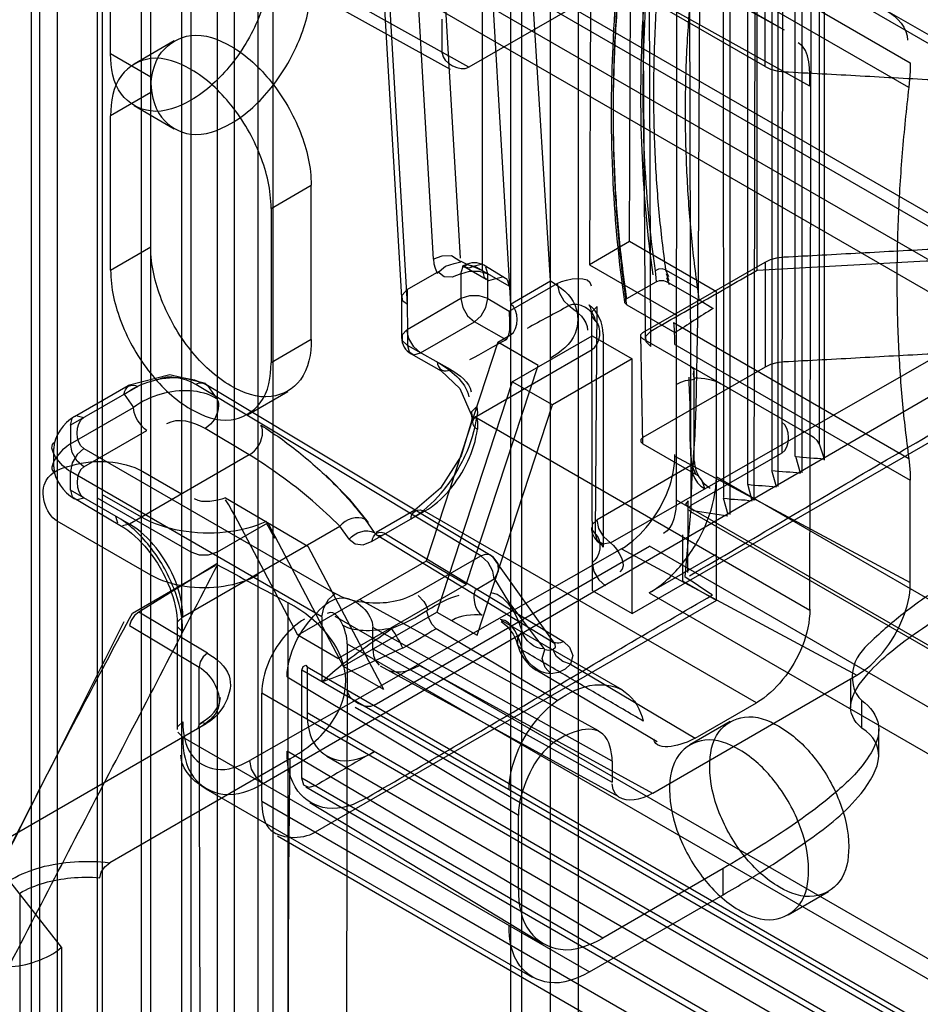
# Model space of a CAD drawing. Units: millimetres. Extents: x 419 to 1478, y 204 to 2444.
# Drawn here: x 448 to 471, y 2184 to 2210 of the extents above; entities that cross this region are included whole.
import ezdxf

# ---------------------------------------------------------------- set-up
doc = ezdxf.new("R2010")
doc.units = ezdxf.units.MM
doc.header["$LTSCALE"] = 172.208879
doc.layers.get('0').update_dxf_attribs({"linetype": 'CONTINUOUS'})

msp = doc.modelspace()

# ---------------------------------------------------------------- linework, layer by layer
at = {"color": 7, "linetype": 'CONTINUOUS'}
for p, q in [((467.78, 2243.523), (467.728, 2198.982)), ((461.612, 2203.534), (459.309, 2240.641)), ((466.195, 2197.806), (466.16, 2236.105)), ((468.069, 2235.003), (468.069, 2198.888)), ((468.722, 2199.219), (468.722, 2234.671)), ((464.948, 2233.084), (464.935, 2197.746)), ((447.889, 619.584), (447.889, 2232.823)), ((425.938, 2230.458), (1119.259, 1830.178)), ((466.994, 2197.727), (467.065, 2230.066)), ((451.041, 624.398), (451.04, 2228.009)), ((453.869, 2228.009), (453.869, 624.398)), ((452.101, 2227.396), (452.101, 625.011)), ((452.808, 625.011), (452.808, 2227.396)), ((448.566, 2226.58), (448.566, 625.827)), ((450.793, 625.929), (450.793, 2226.478)), ((448.097, 2225.927), (448.097, 626.481)), ((449.626, 2225.967), (449.626, 626.44)), ((449.768, 626.521), (449.768, 2225.886)), ((451.854, 2225.865), (451.854, 626.542)), ((453.253, 627.077), (453.253, 2225.33)), ((459.309, 2224.154), (460.551, 2202.922)), ((1115.087, 1838.302), (449.202, 2222.743)), ((464.263, 2201.799), (464.192, 2222.514)), ((461.612, 630.134), (461.612, 2222.273)), ((463.698, 2204.576), (463.768, 2222.293)), ((458.181, 2221.886), (459.223, 2204.138)), ((458.513, 2204.111), (457.475, 2221.857)), ((460.551, 2221.66), (460.551, 630.747)), ((462.708, 2221.681), (462.637, 2203.963)), ((467.074, 2203.827), (467.074, 2221.872)), ((460.844, 2221.252), (460.844, 631.155)), ((462.344, 2221.252), (462.344, 631.155)), ((459.809, 2203.8), (459.809, 2220.946)), ((471.122, 2209.292), (456.303, 2217.861)), ((1095.995, 1844.834), (450.263, 2217.64)), ((467.795, 2210.168), (455.127, 2217.199)), ((468.467, 2194.858), (468.515, 2217.308)), ((450.47, 2217.182), (1095.495, 1844.785)), ((468.842, 2216.676), (468.842, 2198.794)), ((467.468, 2198.541), (467.468, 2216.422)), ((468.266, 2198.462), (468.266, 2216.344)), ((454.271, 2216.072), (454.271, 636.335)), ((466.831, 2198.173), (466.831, 2216.055)), ((467.63, 2198.095), (467.63, 2215.976)), ((449.72, 2215.883), (1094.745, 1843.486)), ((457.825, 2202.907), (457.098, 2215.4)), ((465.272, 2215.587), (465.324, 2197.431)), ((459.455, 2209.184), (448.849, 2215.109)), ((456.952, 2215.195), (457.673, 2203.095)), ((466.357, 2197.36), (466.357, 2215.241)), ((468.467, 2208.682), (457.104, 2215.018)), ((463.006, 2215.006), (1100.849, 1846.755)), ((449.06, 2214.648), (458.96, 2209.132)), ((449.98, 2209.535), (449.98, 2213.618)), ((471.084, 2208.647), (463.588, 2212.975)), ((467.284, 2209.2), (467.284, 2211.976)), ((463.526, 2211.535), (459.455, 2209.184)), ((467.795, 2210.168), (465.148, 2211.695)), ((464.051, 2211.066), (464.117, 2202.003)), ((467.284, 2209.2), (464.051, 2211.066)), ((458.748, 2209.56), (458.748, 2210.455)), ((450.601, 2209.276), (451.662, 2209.888)), ((451.04, 2208.923), (449.98, 2209.535)), ((451.041, 2208.515), (449.98, 2207.903)), ((451.662, 2207.55), (450.601, 2208.162)), ((449.98, 2203.82), (449.98, 2207.903)), ((463.193, 2196.609), (480.206, 2206.35)), ((454.223, 2205.453), (455.283, 2206.066)), ((455.283, 2201.983), (455.283, 2206.066)), ((454.223, 2205.453), (454.223, 2201.371)), ((454.01, 2190.246), (478.971, 2204.739)), ((449.98, 2203.82), (451.041, 2204.432)), ((463.698, 2204.576), (462.637, 2203.963)), ((465.996, 2203.249), (463.698, 2204.576)), ((459.773, 2203.97), (459.597, 2203.922)), ((460.516, 2203.392), (459.597, 2203.922)), ((460.468, 2203.569), (459.847, 2203.947)), ((462.637, 2203.963), (464.935, 2202.636)), ((463.768, 2194.737), (480.032, 2204.126)), ((464.051, 2202.167), (467.284, 2204.033)), ((467.284, 2204.033), (467.284, 2201.257)), ((457.819, 2203.304), (458.606, 2203.758)), ((459.243, 2203.718), (459.243, 2203.065)), ((459.912, 2203.571), (459.347, 2203.898)), ((459.95, 2203.718), (459.903, 2203.895)), ((459.95, 2203.065), (459.95, 2203.718)), ((464.655, 2203.828), (464.727, 2203.648)), ((464.655, 2203.828), (465.504, 2203.339)), ((464.669, 2203.726), (464.738, 2203.543)), ((460.162, 2203.596), (460.34, 2203.643)), ((460.468, 2203.569), (460.516, 2203.392)), ((460.517, 2202.733), (461.789, 2203.462)), ((460.551, 2202.922), (461.612, 2203.534)), ((463.629, 2203.066), (464.405, 2203.514)), ((464.68, 2203.621), (464.746, 2203.436)), ((465.536, 2203.024), (464.688, 2203.514)), ((457.819, 2203.304), (457.825, 2201.831)), ((465.996, 2195.084), (465.996, 2203.249)), ((457.673, 2203.104), (457.673, 2202.039)), ((459.243, 2203.065), (457.819, 2202.243)), ((459.95, 2203.065), (460.515, 2202.733)), ((463.627, 2202.902), (464.9, 2202.167)), ((465.514, 2203.054), (465.913, 2202.806)), ((462.693, 2202.651), (462.708, 2195.349)), ((462.796, 2196.842), (462.84, 2202.855)), ((458.173, 2201.63), (459.597, 2202.453)), ((460.439, 2201.974), (459.597, 2202.453)), ((464.861, 2202.435), (471.084, 2198.843)), ((460.22, 2201.914), (460.551, 2202.106)), ((463.001, 2202.126), (463.001, 2196.492)), ((463.999, 2202.114), (464.051, 2202.167)), ((464.051, 2199.227), (463.999, 2202.114)), ((455.283, 2201.983), (454.223, 2201.371)), ((458.964, 2201.189), (457.825, 2201.831)), ((460.22, 2201.914), (458.324, 2196.125)), ((461.28, 2201.302), (460.22, 2201.914)), ((460.601, 2200.869), (462.708, 2202.085)), ((462.708, 2202.085), (463.768, 2201.473)), ((464.051, 2202.003), (463.999, 2202.056)), ((468.44, 2199.47), (464.051, 2202.003)), ((464.9, 2201.855), (471.122, 2198.263)), ((457.929, 2201.602), (458.72, 2201.161)), ((459.666, 2199.962), (462.708, 2201.718)), ((463.768, 2201.473), (461.662, 2200.257)), ((463.768, 2194.737), (463.768, 2201.473)), ((459.384, 2195.512), (461.28, 2201.302)), ((467.284, 2201.257), (464.051, 2199.391)), ((465.324, 2198.901), (465.324, 2201.269)), ((465.412, 2198.778), (465.412, 2201.146)), ((459.771, 2196.266), (452.231, 2200.799)), ((460.601, 2200.869), (458.607, 2194.778)), ((461.662, 2200.257), (460.601, 2200.869)), ((450.695, 2200.743), (448.919, 2199.717)), ((449.023, 2199.946), (450.445, 2200.767)), ((450.341, 2200.538), (450.586, 2200.19)), ((452.543, 2200.768), (452.788, 2200.419)), ((460.083, 2196.235), (452.543, 2200.768)), ((453.601, 2199.997), (454.662, 2200.61)), ((448.919, 2199.227), (450.586, 2200.19)), ((459.667, 2194.165), (461.662, 2200.257)), ((448.919, 2199.717), (448.967, 2199.894)), ((449.096, 2199.969), (449.273, 2199.921)), ((459.661, 2199.916), (468.467, 2194.832)), ((448.919, 2199.717), (448.919, 2199.227)), ((449.273, 2198.615), (450.94, 2199.578)), ((453.642, 2198.933), (452.476, 2199.634)), ((464.051, 2199.227), (465.508, 2198.386)), ((448.48, 2198.615), (448.48, 2199.105)), ((449.273, 2199.105), (455.92, 2195.268)), ((467.728, 2198.982), (465.324, 2197.594)), ((468.855, 2198.822), (468.722, 2199.219)), ((453.642, 2198.933), (450.475, 2197.105)), ((464.9, 2198.902), (471.122, 2195.56)), ((468.218, 2198.455), (468.097, 2198.892)), ((448.919, 2198.003), (448.919, 2198.493)), ((455.566, 2194.655), (448.919, 2198.493)), ((450.828, 2198.493), (451.854, 2197.901)), ((465.324, 2198.656), (462.84, 2197.221)), ((467.582, 2198.087), (467.46, 2198.525)), ((1106.425, 1828.614), (465.996, 2198.358)), ((471.122, 2195.518), (471.122, 2198.263)), ((448.919, 2198.003), (448.967, 2197.826)), ((450.475, 2197.105), (448.919, 2198.003)), ((466.945, 2197.72), (466.824, 2198.157)), ((448.967, 2197.826), (450.225, 2197.08)), ((449.096, 2197.751), (449.273, 2197.799)), ((449.626, 2197.799), (452.101, 2196.37)), ((450.793, 2197.288), (449.768, 2197.88)), ((453.019, 2197.796), (455.198, 2196.524)), ((464.935, 2197.746), (1105.365, 1828.002)), ((465.242, 2195.821), (465.253, 2197.717)), ((466.309, 2197.352), (466.188, 2197.79)), ((456.897, 2196.651), (458.282, 2197.443)), ((458.025, 2197.472), (457, 2196.88)), ((467.053, 2192.379), (458.282, 2197.443)), ((465.32, 2197.515), (465.158, 2195.719)), ((465.272, 2197.542), (465.324, 2197.594)), ((465.324, 2197.431), (465.272, 2197.484)), ((479.504, 2189.244), (465.324, 2197.431)), ((465.382, 2197.466), (466.296, 2197.325)), ((451.041, 2195.757), (448.566, 2197.186)), ((450.169, 2197.132), (450.121, 2197.309)), ((454.93, 2194.165), (453.253, 2197.348)), ((456.707, 2197.225), (456.95, 2196.879)), ((462.84, 2197.221), (462.71, 2197.092)), ((450.475, 2197.105), (450.298, 2197.057)), ((451.889, 2194.655), (456.041, 2197.052)), ((452.808, 2196.37), (454.137, 2197.137)), ((454.137, 2197.137), (456.131, 2193.349)), ((456.284, 2196.705), (456.041, 2197.052)), ((462.71, 2196.943), (462.796, 2196.842)), ((457, 2196.88), (457.002, 2196.829)), ((457.002, 2196.829), (461.692, 2193.971)), ((457.25, 2196.848), (461.954, 2193.998)), ((465.112, 2195.594), (465.112, 2196.819)), ((463.486, 2196.451), (453.657, 2190.858)), ((455.198, 2196.524), (457.192, 2192.736)), ((456.945, 2192.316), (464.228, 2196.521)), ((463.486, 2196.451), (469.708, 2193.11)), ((1104.657, 1826.777), (464.228, 2196.521)), ((458.324, 2196.125), (454.93, 2194.165)), ((458.041, 2195.268), (459.771, 2196.266)), ((459.384, 2195.512), (458.324, 2196.125)), ((461.737, 2193.931), (460.083, 2196.235)), ((465.996, 2196.308), (464.219, 2195.285)), ((450.554, 2194.751), (452.752, 2196.02)), ((452.792, 2196.054), (450.724, 2194.775)), ((459.614, 2195.359), (460.124, 2195.657)), ((460.129, 2195.66), (460.622, 2194.845)), ((465.996, 2195.084), (465.112, 2195.594)), ((455.99, 2193.553), (459.384, 2195.512)), ((462.708, 2195.349), (463.768, 2194.737)), ((465.996, 2195.084), (455.389, 2188.96)), ((456.568, 2195.107), (462.867, 2191.648)), ((464.219, 2195.291), (1104.649, 1825.547)), ((454.67, 2176.246), (454.67, 2195.025)), ((460.553, 2194.977), (461.457, 2193.78)), ((452.538, 2193.69), (450.724, 2194.775)), ((451.76, 2194.526), (451.889, 2194.655)), ((455.566, 2194.655), (455.566, 2192.936)), ((455.906, 2194.673), (1096.336, 1824.93)), ((456.129, 2193.347), (458.607, 2194.778)), ((458.607, 2194.778), (459.667, 2194.165)), ((463.501, 2192.722), (460.319, 2194.559)), ((450.478, 2194.428), (452.322, 2193.325)), ((451.743, 2194.451), (451.743, 2191.675)), ((451.889, 2194.247), (451.76, 2194.376)), ((456.91, 2193.809), (456.91, 2194.369)), ((463.241, 2190.84), (456.91, 2194.369)), ((461.789, 2192.438), (458.583, 2194.337)), ((455.99, 2193.553), (454.93, 2194.165)), ((456.238, 2193.941), (456.197, 2176.619)), ((456.238, 2193.941), (1096.667, 1824.197)), ((456.91, 2193.809), (463.241, 2190.28)), ((452.392, 2168.229), (452.322, 2193.325)), ((455.036, 2190.389), (455.036, 2193.247)), ((1095.465, 1823.503), (455.036, 2193.247)), ((455.177, 2193.328), (455.177, 2192.112)), ((455.177, 2193.328), (1095.606, 1823.585)), ((456.131, 2193.349), (457.192, 2192.736)), ((463.414, 2189.893), (457.117, 2193.352)), ((458.144, 2193.367), (464.303, 2189.989)), ((464.428, 2191.35), (461.229, 2193.245)), ((462.141, 2193.398), (465.432, 2191.444)), ((454.647, 2193.063), (460.761, 2189.408)), ((464.313, 2189.995), (469.708, 2193.11)), ((469.543, 2192.993), (469.543, 2192.25)), ((453.975, 2189.777), (453.975, 2192.634)), ((1094.404, 1822.891), (453.975, 2192.634)), ((456.445, 2192.266), (1096.874, 1822.523)), ((465.432, 2191.444), (467.053, 2192.379)), ((469.844, 2191.712), (469.844, 2192.443)), ((1097.383, 1821.353), (455.177, 2192.112)), ((446.679, 2188.463), (452.51, 2191.829)), ((451.889, 2191.879), (451.76, 2191.75)), ((466.357, 2191.885), (465.297, 2191.272)), ((470.287, 2190.977), (470.287, 2191.691)), ((451.76, 2191.6), (451.889, 2191.471)), ((451.889, 2191.471), (462.637, 2185.265)), ((454.719, 2190.9), (449.955, 2188.149)), ((462.991, 2186.161), (454.647, 2191.103)), ((455.695, 2190.967), (1096.124, 1821.224)), ((463.241, 2190.84), (463.241, 2190.28)), ((1095.819, 1820.441), (455.036, 2190.389)), ((455.139, 2190.16), (1095.569, 1820.416)), ((461.137, 2185.117), (452.51, 2190.097)), ((453.975, 2189.777), (1095.819, 1819.216)), ((455.25, 2189.741), (461.395, 2186.016)), ((460.761, 2187.448), (460.761, 2189.408)), ((454.389, 2188.861), (1094.819, 1819.117)), ((448.683, 2185.916), (446.679, 2188.463)), ((466.173, 2187.998), (462.991, 2186.161)), ((466.173, 2187.307), (466.173, 2187.998)), ((447.576, 2187.347), (447.576, 2171.507)), ((462.637, 2185.265), (466.173, 2187.307)), ((468.957, 2187.381), (467.897, 2186.769)), ((448.683, 2185.916), (448.683, 2177.483))]:
    msp.add_line(p, q, dxfattribs=at)
for points in [[(467.284, 2209.2), (467.43, 2209.133), (467.598, 2209.088), (467.78, 2209.066)], [(471.123, 2209.302), (471.118, 2209.073), (471.106, 2208.865), (471.084, 2208.647)], [(459.238, 2204.035), (458.995, 2204.2), (458.737, 2204.19), (458.513, 2204.111)], [(458.513, 2204.111), (458.529, 2203.985), (458.562, 2203.873), (458.618, 2203.735)], [(458.618, 2203.735), (458.832, 2203.925), (459.064, 2203.994), (459.238, 2204.035)], [(459.243, 2203.718), (459.29, 2203.895), (459.42, 2203.97), (459.597, 2203.922)], [(459.809, 2203.8), (459.614, 2203.891), (459.426, 2203.963), (459.25, 2204.048)], [(459.347, 2203.947), (459.293, 2203.922), (459.278, 2203.918), (459.3, 2203.916), (459.347, 2203.898)], [(459.597, 2203.922), (459.452, 2203.875), (459.333, 2203.906), (459.294, 2203.945)], [(467.284, 2204.033), (467.43, 2204.1), (467.598, 2204.145), (467.78, 2204.167)], [(459.243, 2203.718), (459.006, 2203.629), (458.796, 2203.644), (458.627, 2203.771)], [(459.243, 2203.718), (459.467, 2203.793), (459.726, 2203.793), (459.95, 2203.718)], [(459.809, 2203.8), (459.853, 2203.627), (459.976, 2203.549), (460.162, 2203.596)], [(464.655, 2203.828), (464.566, 2203.855), (464.463, 2203.846), (464.374, 2203.805)], [(464.374, 2203.805), (464.387, 2203.709), (464.397, 2203.612), (464.405, 2203.514)], [(461.789, 2203.462), (461.836, 2203.231), (461.965, 2203.007), (462.095, 2202.881)], [(464.405, 2203.514), (464.495, 2203.544), (464.597, 2203.544), (464.688, 2203.514)], [(457.825, 2202.907), (457.693, 2203.006), (457.689, 2203.156), (457.819, 2203.304)], [(459.95, 2203.065), (459.726, 2203.14), (459.467, 2203.14), (459.243, 2203.065)], [(465.543, 2203.028), (465.528, 2203.131), (465.517, 2203.236), (465.504, 2203.339)], [(459.243, 2203.065), (459.29, 2202.833), (459.42, 2202.609), (459.597, 2202.453)], [(459.597, 2202.453), (459.773, 2202.609), (459.903, 2202.833), (459.95, 2203.065)], [(462.693, 2202.651), (462.685, 2202.767), (462.665, 2202.846), (462.644, 2202.888), (462.635, 2202.899)], [(463.627, 2202.902), (463.576, 2202.954), (463.576, 2203.014), (463.629, 2203.066)], [(462.796, 2202.476), (462.701, 2202.602), (462.717, 2202.738), (462.84, 2202.855)], [(464.861, 2202.435), (464.873, 2202.345), (464.882, 2202.254), (464.89, 2202.16)], [(457.813, 2202.239), (457.688, 2202.11), (457.69, 2201.962), (457.825, 2201.831)], [(458.173, 2201.63), (457.996, 2201.787), (457.866, 2202.012), (457.813, 2202.239)], [(464.263, 2201.799), (464.136, 2201.925), (464.131, 2202.07), (464.263, 2202.208)], [(464.9, 2201.855), (464.899, 2201.958), (464.895, 2202.06), (464.89, 2202.161)], [(457.825, 2201.831), (457.872, 2201.655), (457.999, 2201.581), (458.173, 2201.63)], [(467.78, 2201.391), (467.598, 2201.369), (467.43, 2201.324), (467.284, 2201.257)], [(452.488, 2200.819), (451.548, 2201.05), (450.446, 2200.768)], [(458.72, 2201.161), (459.211, 2200.692), (459.517, 2200.004)], [(465.411, 2200.96), (465.388, 2201.079), (465.407, 2201.179), (465.324, 2201.269)], [(464.948, 2200.807), (465.056, 2200.859), (465.178, 2200.899), (465.422, 2200.939)], [(459.666, 2199.888), (459.536, 2199.962), (459.528, 2200.079), (459.663, 2200.21)], [(459.663, 2200.21), (459.675, 2200.128), (459.676, 2200.045), (459.666, 2199.962)], [(459.524, 2199.822), (459.249, 2198.91), (458.701, 2198.053), (458.025, 2197.472)], [(459.517, 2200.004), (459.528, 2199.914), (459.524, 2199.822)], [(459.666, 2199.888), (459.678, 2199.805), (459.684, 2199.706), (459.678, 2199.618)], [(449.273, 2198.615), (449.096, 2198.772), (448.967, 2198.996), (448.919, 2199.227)], [(464.051, 2199.391), (463.999, 2199.338), (463.999, 2199.28), (464.051, 2199.227)], [(468.722, 2199.219), (468.659, 2199.314), (468.582, 2199.381), (468.44, 2199.47)], [(449.273, 2199.105), (449.096, 2198.948), (448.967, 2198.724), (448.919, 2198.493)], [(465.324, 2198.901), (465.339, 2198.741), (465.384, 2198.573), (465.45, 2198.42)], [(465.412, 2198.778), (465.336, 2198.543), (465.371, 2198.425), (465.427, 2198.308)], [(471.084, 2198.843), (471.105, 2198.655), (471.118, 2198.462), (471.122, 2198.263)], [(456.798, 2197.143), (456.301, 2197.754), (455.671, 2198.394)], [(465.427, 2198.308), (465.501, 2198.2), (465.586, 2198.11), (465.678, 2198.043)], [(465.508, 2198.386), (465.603, 2198.268), (465.649, 2198.159), (465.678, 2198.043)], [(453.253, 2197.348), (453.18, 2197.482), (453.102, 2197.615), (453.019, 2197.747)], [(465.253, 2197.717), (465.183, 2197.632), (465.243, 2197.571), (465.387, 2197.476)], [(463.193, 2196.609), (463.017, 2196.766), (462.887, 2196.99), (462.84, 2197.221)], [(454.101, 2197.124), (454.174, 2196.994), (454.245, 2196.864), (454.314, 2196.736)], [(456.284, 2196.705), (456.442, 2196.58), (456.655, 2196.56), (456.897, 2196.651)], [(456.95, 2196.879), (457.029, 2196.816), (457.132, 2196.805), (457.25, 2196.848)], [(463.193, 2196.609), (462.995, 2196.576), (462.849, 2196.662), (462.796, 2196.842)], [(452.101, 2196.37), (452.318, 2196.296), (452.57, 2196.293), (452.808, 2196.37)], [(462.892, 2196.619), (462.97, 2196.545), (462.998, 2196.501), (463.001, 2196.492)], [(459.771, 2196.266), (459.894, 2196.31), (460.003, 2196.299), (460.083, 2196.235)], [(460.117, 2195.65), (460.086, 2195.862), (459.964, 2196.089), (459.771, 2196.266)], [(460.083, 2196.235), (460.22, 2196.066), (460.224, 2195.847), (460.117, 2195.65)], [(462.708, 2196.084), (462.755, 2195.852), (462.885, 2195.628), (463.061, 2195.472)], [(455.566, 2194.655), (455.613, 2194.887), (455.743, 2195.111), (455.92, 2195.268)], [(458.114, 2195.217), (458.258, 2195.056), (458.32, 2194.949), (458.363, 2194.842)], [(458.583, 2194.337), (458.476, 2194.459), (458.397, 2194.625), (458.329, 2194.817)], [(460.859, 2194.273), (460.794, 2194.477), (460.711, 2194.663), (460.616, 2194.837)], [(450.724, 2194.775), (450.612, 2194.684), (450.522, 2194.558), (450.478, 2194.428)], [(460.859, 2194.272), (460.735, 2194.095), (460.74, 2193.91), (460.871, 2193.767)], [(461.671, 2193.788), (461.742, 2193.85), (461.735, 2193.932), (461.64, 2194.02)], [(456.91, 2193.809), (456.929, 2193.632), (456.985, 2193.486), (457.082, 2193.371)], [(461.618, 2193.149), (461.465, 2193.312), (461.394, 2193.548), (461.463, 2193.791)], [(461.671, 2193.788), (461.62, 2193.768), (461.564, 2193.767), (461.457, 2193.78)], [(462.141, 2193.398), (461.938, 2193.473), (461.771, 2193.605), (461.671, 2193.788)], [(461.692, 2193.971), (461.723, 2193.949), (461.727, 2193.945)], [(461.955, 2193.998), (462.116, 2193.848), (462.201, 2193.633), (462.141, 2193.398)], [(452.538, 2193.69), (452.43, 2193.597), (452.351, 2193.464), (452.322, 2193.325)], [(455.036, 2193.247), (455.071, 2193.338), (455.142, 2193.379), (455.177, 2193.328)], [(462.141, 2193.398), (462.001, 2193.267), (461.821, 2193.181), (461.618, 2193.149)], [(452.298, 2191.707), (452.326, 2191.813), (452.404, 2191.857), (452.51, 2191.829)], [(454.01, 2190.246), (453.834, 2190.403), (453.704, 2190.627), (453.657, 2190.858)], [(455.389, 2190.185), (455.217, 2190.137), (455.088, 2190.205), (455.036, 2190.389)], [(463.411, 2189.895), (463.326, 2189.974), (463.269, 2190.087), (463.241, 2190.238)], [(449.697, 2187.756), (449.732, 2187.898), (449.826, 2188.041), (449.955, 2188.149)]]:
    msp.add_lwpolyline(points, dxfattribs=at)
for centre, radius, start, end in [((459.597, 2203.514), 0.5, 60.0006, 119.9999), ((462.001, 2202.126), 1, 0, 50.6021), ((458.173, 2202.039), 0.5, 180, 240.8591), ((463.193, 2197.017), 0.5, 180, 232.8805), ((454.661, 2192.414), 3.357, 24.912, 35.0871)]:
    msp.add_arc(centre, radius, start, end, dxfattribs=at)
for centre, start_param in [((458.143, 2194.838), -3.141884), ((464.302, 2191.459), -3.13304)]:
    msp.add_ellipse(centre, major_axis=(0.899, 1.56), ratio=0.577558, start_param=start_param, end_param=-2.356586, dxfattribs=at)
for points, knots in [([(464.309, 2213.453), (464.171, 2212.321), (463.983, 2210.098), (463.979, 2206.833), (464.17, 2204.717), (464.318, 2203.695)], [0, 0, 0, 0, 0.349737, 0.683365, 1, 1, 1, 1]), ([(464.367, 2213.511), (464.229, 2212.384), (464.042, 2210.172), (464.037, 2206.924), (464.228, 2204.821), (464.374, 2203.805)], [0, 0, 0, 0, 0.349956, 0.683575, 1, 1, 1, 1]), ([(464.648, 2213.485), (464.579, 2212.922), (464.464, 2211.804), (464.358, 2210.142), (464.334, 2209.045), (464.334, 2208.503)], [0, 0, 0, 0, 0.340969, 0.6744, 1, 1, 1, 1]), ([(463.53, 2213.055), (463.389, 2211.882), (463.246, 2210.149), (463.213, 2208.412), (463.215, 2207.857)], [0, 0, 0, 0, 0.680229, 1, 1, 1, 1]), ([(463.274, 2207.939), (463.272, 2208.501), (463.294, 2209.641), (463.399, 2211.367), (463.517, 2212.528), (463.587, 2213.113)], [0, 0, 0, 0, 0.325521, 0.658954, 1, 1, 1, 1]), ([(465.179, 2208.011), (465.179, 2208.551), (465.202, 2209.646), (465.336, 2211.331), (465.467, 2212.473), (465.54, 2213.065)], [0, 0, 0, 0, 0.31975, 0.647519, 1, 1, 1, 1]), ([(465.525, 2203.078), (465.525, 2204.192), (465.533, 2206.422), (465.553, 2209.766), (465.561, 2211.997), (465.561, 2213.111)], [0, 0, 0, 0, 0.333049, 0.666951, 1, 1, 1, 1]), ([(463.274, 2207.833), (463.273, 2208.405), (463.297, 2209.545), (463.404, 2211.26), (463.519, 2212.4), (463.588, 2212.975)], [0, 0, 0, 0, 0.333299, 0.662978, 1, 1, 1, 1]), ([(454.222, 2211.985), (454.222, 2211.511), (453.987, 2210.523), (453.25, 2209.246), (452.512, 2208.548), (452.101, 2208.311)], [0, 0, 0, 0, 0.3243, 0.675571, 1, 1, 1, 1]), ([(453.162, 2207.698), (453.573, 2207.935), (454.311, 2208.633), (455.048, 2209.91), (455.283, 2210.898), (455.283, 2211.373)], [0, 0, 0, 0, 0.324297, 0.675568, 1, 1, 1, 1]), ([(451.041, 2208.515), (451.041, 2208.882), (451.15, 2209.609), (452.16, 2210.192), (452.844, 2209.923), (453.162, 2209.74)], [0, 0, 0, 0, 0.356072, 0.643819, 1, 1, 1, 1]), ([(453.162, 2209.74), (453.573, 2209.503), (454.311, 2208.805), (455.048, 2207.528), (455.283, 2206.54), (455.283, 2206.066)], [0, 0, 0, 0, 0.324298, 0.675568, 1, 1, 1, 1]), ([(452.101, 2208.311), (451.783, 2208.127), (451.099, 2207.858), (450.089, 2208.442), (449.98, 2209.168), (449.98, 2209.535)], [0, 0, 0, 0, 0.356068, 0.643814, 1, 1, 1, 1]), ([(452.101, 2209.127), (451.783, 2209.311), (451.1, 2209.58), (450.089, 2208.996), (449.98, 2208.27), (449.98, 2207.903)], [0, 0, 0, 0, 0.356069, 0.643816, 1, 1, 1, 1]), ([(454.223, 2205.453), (454.223, 2205.927), (453.987, 2206.915), (453.25, 2208.192), (452.512, 2208.89), (452.101, 2209.127)], [0, 0, 0, 0, 0.3243, 0.67557, 1, 1, 1, 1]), ([(451.04, 2208.923), (451.04, 2208.556), (451.15, 2207.83), (452.16, 2207.246), (452.844, 2207.515), (453.162, 2207.698)], [0, 0, 0, 0, 0.356074, 0.64382, 1, 1, 1, 1]), ([(471.084, 2208.647), (471.015, 2208.072), (470.899, 2206.932), (470.793, 2205.237), (470.769, 2204.117), (470.769, 2203.563)], [0, 0, 0, 0, 0.340853, 0.674283, 1, 1, 1, 1]), ([(464.334, 2208.503), (464.334, 2207.968), (464.357, 2206.911), (464.463, 2205.352), (464.583, 2204.33), (464.655, 2203.828)], [0, 0, 0, 0, 0.342358, 0.675726, 1, 1, 1, 1]), ([(463.215, 2207.914), (463.216, 2207.324), (463.257, 2205.673), (463.413, 2204.027), (463.569, 2202.978)], [0, 0, 0, 0, 0.357486, 1, 1, 1, 1]), ([(463.629, 2203.066), (463.551, 2203.588), (463.42, 2204.653), (463.303, 2206.279), (463.275, 2207.38), (463.274, 2207.939)], [0, 0, 0, 0, 0.324139, 0.657507, 1, 1, 1, 1]), ([(463.627, 2202.902), (463.549, 2203.425), (463.42, 2204.489), (463.302, 2206.134), (463.275, 2207.255), (463.274, 2207.833)], [0, 0, 0, 0, 0.320351, 0.649838, 1, 1, 1, 1]), ([(465.504, 2203.339), (465.432, 2203.841), (465.312, 2204.863), (465.207, 2206.422), (465.179, 2207.476), (465.179, 2208.011)], [0, 0, 0, 0, 0.324954, 0.657894, 1, 1, 1, 1]), ([(453.162, 2200.758), (452.751, 2200.995), (452.013, 2201.693), (451.276, 2202.97), (451.041, 2203.958), (451.041, 2204.432)], [0, 0, 0, 0, 0.324298, 0.675568, 1, 1, 1, 1]), ([(465.288, 2195.741), (466.928, 2196.688), (470.197, 2198.651), (475.19, 2201.505), (478.526, 2203.439), (480.205, 2204.408)], [0, 0, 0, 0, 0.329382, 0.662977, 1, 1, 1, 1]), ([(449.98, 2203.82), (449.98, 2203.346), (450.215, 2202.358), (450.952, 2201.081), (451.69, 2200.383), (452.101, 2200.146)], [0, 0, 0, 0, 0.3243, 0.67557, 1, 1, 1, 1]), ([(461.612, 2203.534), (461.877, 2203.381), (462.356, 2203), (462.356, 2202.028), (461.877, 2201.646), (461.612, 2201.493)], [0, 0, 0, 0, 0.356073, 0.643817, 1, 1, 1, 1]), ([(470.769, 2203.563), (470.769, 2203.023), (470.791, 2201.957), (470.896, 2200.382), (471.013, 2199.35), (471.084, 2198.843)], [0, 0, 0, 0, 0.342085, 0.675453, 1, 1, 1, 1]), ([(465.5, 2203.045), (465.5, 2202.425), (465.466, 2201.189), (465.444, 2199.344), (465.32, 2198.123), (465.32, 2197.515)], [0, 0, 0, 0, 0.336367, 0.67019, 1, 1, 1, 1]), ([(455.283, 2201.983), (455.283, 2201.616), (455.174, 2200.889), (454.164, 2200.306), (453.48, 2200.575), (453.162, 2200.758)], [0, 0, 0, 0, 0.356072, 0.643819, 1, 1, 1, 1]), ([(452.101, 2200.146), (452.419, 2199.962), (453.103, 2199.694), (454.113, 2200.277), (454.223, 2201.003), (454.223, 2201.371)], [0, 0, 0, 0, 0.356069, 0.643816, 1, 1, 1, 1]), ([(458.617, 2201.39), (458.617, 2201.311), (458.7, 2201.132), (458.897, 2201.149), (458.964, 2201.189)], [0, 0, 0, 0, 0.502768, 1, 1, 1, 1]), ([(450.341, 2200.538), (450.556, 2200.694), (451.243, 2201.029), (452.118, 2201.025), (452.543, 2200.768)], [0, 0, 0, 0, 0.348143, 1, 1, 1, 1]), ([(450.341, 2200.538), (450.341, 2200.618), (450.428, 2200.797), (450.626, 2200.782), (450.695, 2200.743)], [0, 0, 0, 0, 0.500002, 1, 1, 1, 1]), ([(465.266, 2200.99), (465.266, 2200.732), (465.313, 2200.211), (465.277, 2199.432), (465.324, 2198.913), (465.324, 2198.656)], [0, 0, 0, 0, 0.331909, 0.669892, 1, 1, 1, 1]), ([(452.788, 2200.419), (452.367, 2200.675), (451.494, 2200.68), (450.805, 2200.349), (450.586, 2200.19)], [0, 0, 0, 0, 0.645997, 1, 1, 1, 1]), ([(452.788, 2200.419), (452.822, 2200.371), (452.87, 2200.063), (452.683, 2199.748), (452.476, 2199.634)], [0, 0, 0, 0, 0.198232, 1, 1, 1, 1]), ([(450.94, 2199.578), (450.895, 2199.604), (450.723, 2199.771), (450.586, 2200.003), (450.586, 2200.19)], [0, 0, 0, 0, 0.217386, 1, 1, 1, 1]), ([(457.922, 2197.243), (458.226, 2197.418), (458.786, 2197.922), (459.384, 2198.863), (459.619, 2199.596), (459.666, 2199.962)], [0, 0, 0, 0, 0.316973, 0.666203, 1, 1, 1, 1]), ([(459.666, 2199.962), (459.604, 2199.938), (459.483, 2199.79), (459.612, 2199.655), (459.678, 2199.618)], [0, 0, 0, 0, 0.469834, 1, 1, 1, 1]), ([(453.642, 2198.933), (453.849, 2199.048), (454.036, 2199.362), (453.988, 2199.671), (453.954, 2199.718)], [0, 0, 0, 0, 0.801758, 1, 1, 1, 1]), ([(453.954, 2199.718), (454.298, 2199.506), (454.988, 2199.006), (455.916, 2198.175), (456.472, 2197.543), (456.707, 2197.225)], [0, 0, 0, 0, 0.325525, 0.682701, 1, 1, 1, 1]), ([(458.282, 2197.443), (458.525, 2197.582), (458.974, 2197.985), (459.454, 2198.737), (459.641, 2199.324), (459.678, 2199.618)], [0, 0, 0, 0, 0.316548, 0.665646, 1, 1, 1, 1]), ([(448.566, 2197.186), (448.244, 2197.372), (447.995, 2198.344), (449.037, 2198.714), (449.903, 2198.813), (450.557, 2198.65), (450.828, 2198.493)], [0, 0, 0, 0, 0.291938, 0.497946, 0.753235, 1, 1, 1, 1]), ([(456.041, 2197.052), (455.803, 2197.275), (455.301, 2197.762), (454.49, 2198.378), (453.92, 2198.773), (453.642, 2198.933)], [0, 0, 0, 0, 0.320553, 0.684832, 1, 1, 1, 1]), ([(463.486, 2196.451), (463.771, 2196.616), (464.268, 2197.095), (464.761, 2197.964), (464.9, 2198.625), (464.9, 2198.944)], [0, 0, 0, 0, 0.33352, 0.678231, 1, 1, 1, 1]), ([(464.219, 2195.285), (464.57, 2195.486), (465.184, 2196.076), (465.801, 2197.142), (465.996, 2197.962), (465.996, 2198.358)], [0, 0, 0, 0, 0.330385, 0.676167, 1, 1, 1, 1]), ([(457.922, 2197.243), (457.922, 2197.323), (458.012, 2197.504), (458.212, 2197.485), (458.282, 2197.443)], [0, 0, 0, 0, 0.497954, 1, 1, 1, 1]), ([(451.889, 2194.247), (451.889, 2194.642), (451.693, 2195.465), (451.079, 2196.53), (450.464, 2197.111), (450.121, 2197.309)], [0, 0, 0, 0, 0.3243, 0.67557, 1, 1, 1, 1]), ([(454.101, 2197.172), (453.761, 2197.019), (452.999, 2196.836), (451.856, 2196.871), (451.111, 2197.105), (450.793, 2197.288)], [0, 0, 0, 0, 0.328341, 0.676416, 1, 1, 1, 1]), ([(450.225, 2197.08), (450.51, 2196.915), (451.041, 2196.408), (451.568, 2195.496), (451.743, 2194.782), (451.743, 2194.451)], [0, 0, 0, 0, 0.315414, 0.682983, 1, 1, 1, 1]), ([(451.889, 2194.655), (451.889, 2194.97), (451.733, 2195.63), (451.241, 2196.482), (450.748, 2196.947), (450.475, 2197.105)], [0, 0, 0, 0, 0.323056, 0.676946, 1, 1, 1, 1]), ([(456.897, 2196.651), (456.897, 2196.731), (456.986, 2196.912), (457.187, 2196.893), (457.256, 2196.851)], [0, 0, 0, 0, 0.497849, 1, 1, 1, 1]), ([(473.205, 2196.212), (472.941, 2196.059), (472.441, 2195.763), (471.745, 2195.318), (470.973, 2194.788), (470.253, 2194.167), (469.48, 2193.434), (469.597, 2192.634), (469.843, 2192.443)], [0, 0, 0, 0, 0.16474, 0.31329, 0.44641, 0.668231, 0.832067, 1, 1, 1, 1]), ([(453.869, 2195.757), (453.595, 2195.599), (452.946, 2195.406), (451.963, 2195.406), (451.315, 2195.599), (451.041, 2195.757)], [0, 0, 0, 0, 0.324298, 0.675569, 1, 1, 1, 1]), ([(469.844, 2191.712), (469.606, 2191.909), (469.422, 2192.41), (470.145, 2193.393), (471.072, 2194.101), (472.17, 2194.838), (472.843, 2195.244), (473.205, 2195.449)], [0, 0, 0, 0, 0.122439, 0.292487, 0.580025, 0.773119, 1, 1, 1, 1]), ([(469.708, 2193.11), (469.971, 2193.262), (470.463, 2193.718), (470.95, 2194.556), (471.122, 2195.21), (471.122, 2195.518)], [0, 0, 0, 0, 0.315892, 0.679642, 1, 1, 1, 1]), ([(454.647, 2193.063), (454.647, 2193.374), (454.829, 2194.018), (455.345, 2194.718), (456.181, 2195.443), (456.91, 2194.742), (456.91, 2194.369)], [0, 0, 0, 0, 0.244899, 0.499418, 0.706476, 1, 1, 1, 1]), ([(458.041, 2195.268), (457.631, 2195.031), (456.846, 2194.94), (456.137, 2195.142), (455.92, 2195.268)], [0, 0, 0, 0, 0.653353, 1, 1, 1, 1]), ([(454.732, 2190.908), (455.154, 2191.149), (455.871, 2191.703), (456.35, 2192.979), (455.83, 2194.244), (455.098, 2194.787), (454.67, 2195.025)], [0, 0, 0, 0, 0.276344, 0.497926, 0.72089, 1, 1, 1, 1]), ([(468.467, 2194.858), (468.467, 2194.528), (468.313, 2193.85), (467.81, 2192.993), (467.32, 2192.534), (467.053, 2192.379)], [0, 0, 0, 0, 0.335232, 0.686431, 1, 1, 1, 1]), ([(443.51, 2180.923), (444.264, 2182.444), (445.787, 2185.489), (448.092, 2190.121), (449.717, 2193.194), (450.554, 2194.751)], [0, 0, 0, 0, 0.328124, 0.658165, 1, 1, 1, 1]), ([(455.106, 2194.594), (454.894, 2194.471), (454.51, 2194.113), (454.109, 2193.437), (453.975, 2192.903), (453.975, 2192.634)], [0, 0, 0, 0, 0.314551, 0.656065, 1, 1, 1, 1]), ([(450.325, 2194.519), (449.574, 2193.024), (448.059, 2190.007), (445.791, 2185.5), (444.275, 2182.488), (443.524, 2180.997)], [0, 0, 0, 0, 0.331607, 0.669178, 1, 1, 1, 1]), ([(455.566, 2192.936), (455.93, 2193.271), (456.546, 2193.742), (457.182, 2194.181), (457.408, 2194.344)], [0, 0, 0, 0, 0.639466, 1, 1, 1, 1]), ([(457.706, 2193.828), (457.454, 2193.716), (456.754, 2193.39), (456.04, 2193.086), (455.566, 2192.936)], [0, 0, 0, 0, 0.356594, 1, 1, 1, 1]), ([(464.061, 2191.898), (463.706, 2192.104), (462.996, 2192.518), (461.936, 2193.146), (461.226, 2193.56), (460.871, 2193.766)], [0, 0, 0, 0, 0.332899, 0.667116, 1, 1, 1, 1]), ([(452.538, 2193.69), (452.775, 2193.549), (453.458, 2193.015), (452.915, 2192.063), (452.51, 2191.829)], [0, 0, 0, 0, 0.371381, 1, 1, 1, 1]), ([(452.322, 2193.325), (452.664, 2193.121), (453.116, 2192.295), (452.52, 2191.836), (452.308, 2191.712)], [0, 0, 0, 0, 0.619153, 1, 1, 1, 1]), ([(461.789, 2192.438), (462.085, 2192.644), (462.675, 2192.951), (463.69, 2192.764), (463.99, 2192.19), (464.061, 2191.898)], [0, 0, 0, 0, 0.385235, 0.679063, 1, 1, 1, 1]), ([(460.516, 2190.079), (460.516, 2190.373), (460.653, 2190.989), (461.095, 2191.804), (461.538, 2192.265), (461.789, 2192.438)], [0, 0, 0, 0, 0.320157, 0.669158, 1, 1, 1, 1]), ([(469.843, 2192.443), (470.059, 2192.287), (470.445, 2191.769), (469.999, 2190.802), (469.332, 2190.153), (468.592, 2189.552), (467.886, 2189.053), (467.071, 2188.527), (466.484, 2188.178), (466.173, 2187.998)], [0, 0, 0, 0, 0.121987, 0.251893, 0.438857, 0.555247, 0.687176, 0.835185, 1, 1, 1, 1]), ([(455.177, 2192.112), (455.177, 2191.804), (455.269, 2191.2), (456.11, 2190.715), (456.685, 2190.934), (456.954, 2191.091)], [0, 0, 0, 0, 0.356589, 0.639465, 1, 1, 1, 1]), ([(465.819, 2190.695), (465.819, 2191.014), (465.913, 2191.645), (466.791, 2192.144), (467.782, 2191.766), (468.639, 2190.961), (469.29, 2189.849), (469.496, 2188.987), (469.496, 2188.572)], [0, 0, 0, 0, 0.147786, 0.26625, 0.412233, 0.600618, 0.807644, 1, 1, 1, 1]), ([(451.889, 2191.879), (451.889, 2191.573), (451.98, 2190.968), (452.822, 2190.481), (453.392, 2190.705), (453.657, 2190.858)], [0, 0, 0, 0, 0.356074, 0.64382, 1, 1, 1, 1]), ([(463.241, 2190.84), (463.241, 2191.09), (463.03, 2191.965), (461.543, 2191.416), (460.986, 2190.45), (460.761, 2189.752), (460.761, 2189.408)], [0, 0, 0, 0, 0.17731, 0.505258, 0.756829, 1, 1, 1, 1]), ([(466.173, 2187.307), (466.595, 2187.544), (467.37, 2188.015), (468.625, 2188.873), (469.701, 2189.695), (470.445, 2190.911), (470.178, 2191.494), (469.843, 2191.712)], [0, 0, 0, 0, 0.225538, 0.416726, 0.699367, 0.866614, 1, 1, 1, 1]), ([(451.889, 2191.471), (451.889, 2191.105), (451.997, 2190.377), (453.009, 2189.793), (453.693, 2190.063), (454.01, 2190.246)], [0, 0, 0, 0, 0.355053, 0.644952, 1, 1, 1, 1]), ([(468.435, 2187.959), (468.435, 2188.373), (468.232, 2189.228), (467.588, 2190.337), (466.734, 2191.144), (465.743, 2191.532), (464.854, 2191.04), (464.758, 2190.403), (464.758, 2190.082)], [0, 0, 0, 0, 0.1912, 0.396397, 0.585358, 0.73196, 0.851505, 1, 1, 1, 1]), ([(454.719, 2190.9), (454.699, 2189.441), (454.665, 2186.53), (454.69, 2182.159), (454.657, 2179.247), (454.636, 2177.788)], [0, 0, 0, 0, 0.333943, 0.666042, 1, 1, 1, 1]), ([(456.768, 2189.879), (456.45, 2189.695), (455.767, 2189.426), (454.756, 2190.009), (454.647, 2190.736), (454.647, 2191.103)], [0, 0, 0, 0, 0.356068, 0.643814, 1, 1, 1, 1]), ([(469.496, 2188.572), (469.496, 2188.252), (469.401, 2187.621), (468.524, 2187.123), (467.533, 2187.5), (466.675, 2188.305), (466.025, 2189.417), (465.819, 2190.279), (465.819, 2190.695)], [0, 0, 0, 0, 0.147786, 0.26625, 0.412233, 0.600618, 0.807644, 1, 1, 1, 1]), ([(464.758, 2190.082), (464.758, 2189.669), (464.962, 2188.814), (465.606, 2187.704), (466.459, 2186.897), (467.45, 2186.509), (468.339, 2187.002), (468.435, 2187.638), (468.435, 2187.959)], [0, 0, 0, 0, 0.1912, 0.396397, 0.585358, 0.73196, 0.851505, 1, 1, 1, 1]), ([(453.975, 2189.777), (453.975, 2189.532), (454.066, 2188.773), (455.035, 2188.755), (455.389, 2188.96)], [0, 0, 0, 0, 0.374146, 1, 1, 1, 1]), ([(447.364, 2187.715), (447.601, 2187.852), (448.146, 2188.065), (449.028, 2188.207), (449.646, 2188.189), (449.955, 2188.149)], [0, 0, 0, 0, 0.308696, 0.64996, 1, 1, 1, 1]), ([(447.576, 2187.347), (447.983, 2187.582), (448.714, 2187.771), (449.441, 2187.777), (449.697, 2187.756)], [0, 0, 0, 0, 0.646962, 1, 1, 1, 1]), ([(460.761, 2187.448), (460.761, 2187.062), (460.876, 2186.299), (461.937, 2185.685), (462.656, 2185.968), (462.991, 2186.161)], [0, 0, 0, 0, 0.356074, 0.64382, 1, 1, 1, 1]), ([(462.637, 2185.265), (462.319, 2185.082), (461.636, 2184.813), (460.625, 2185.396), (460.516, 2186.123), (460.516, 2186.49)], [0, 0, 0, 0, 0.356068, 0.643814, 1, 1, 1, 1]), ([(446.571, 2185.554), (446.99, 2185.317), (447.833, 2185.416), (448.494, 2185.745), (448.683, 2185.916)], [0, 0, 0, 0, 0.653496, 1, 1, 1, 1])]:
    msp.add_open_spline(points, degree=3, knots=knots, dxfattribs=at)
for points in [[(470.501, 2210.678), (470.777, 2210.519), (471.052, 2210.216), (471.05, 2209.897)], [(468.467, 2208.682), (468.467, 2209.078), (468.502, 2209.631), (468.159, 2209.829)], [(458.748, 2209.56), (458.748, 2209.293), (459.224, 2209.051), (459.455, 2209.184)], [(467.78, 2209.066), (468.453, 2209.032), (469.799, 2208.958), (471.146, 2208.883), (471.819, 2208.849)], [(467.78, 2204.167), (468.453, 2204.201), (469.8, 2204.276), (471.146, 2204.35), (471.819, 2204.384)], [(467.076, 2203.818), (467.926, 2203.861), (469.626, 2203.956), (471.326, 2204.051), (472.176, 2204.094)], [(461.789, 2203.462), (462.047, 2203.611), (462.682, 2203.702), (462.682, 2203.404)], [(464.263, 2202.208), (464.731, 2202.478), (465.67, 2203.013), (466.608, 2203.548), (467.076, 2203.818)], [(460.551, 2202.106), (460.787, 2202.242), (460.787, 2202.786), (460.551, 2202.922)], [(462.095, 2202.881), (461.731, 2202.671), (461.354, 2202.484), (460.991, 2202.275)], [(462.796, 2202.476), (462.796, 2202.746), (462.329, 2203.016), (462.095, 2202.881)], [(462.095, 2202.881), (462.314, 2202.72), (462.592, 2202.505), (462.592, 2202.234)], [(460.517, 2202.733), (460.511, 2202.479), (460.58, 2202.186), (460.439, 2201.974)], [(465.913, 2202.806), (465.566, 2202.606), (465.242, 2202.365), (464.895, 2202.164)], [(462.708, 2201.718), (462.928, 2201.845), (462.999, 2202.323), (462.796, 2202.476)], [(460.439, 2201.974), (460.106, 2201.814), (459.798, 2201.605), (459.465, 2201.445)], [(471.819, 2201.608), (471.146, 2201.574), (469.8, 2201.499), (468.453, 2201.425), (467.78, 2201.391)], [(458.617, 2201.39), (458.973, 2201.181), (459.364, 2200.877), (459.453, 2200.473)], [(452.231, 2200.799), (451.932, 2200.957), (451.525, 2201.072), (451.223, 2200.92)], [(458.964, 2201.189), (459.2, 2201.06), (459.458, 2200.863), (459.516, 2200.6)], [(452.543, 2200.768), (452.482, 2200.853), (452.322, 2200.849), (452.231, 2200.799)], [(466.124, 2200.807), (465.914, 2200.928), (465.654, 2200.964), (465.411, 2200.96)], [(449.023, 2199.946), (448.734, 2199.779), (448.48, 2199.439), (448.48, 2199.105)], [(449.273, 2199.105), (449.037, 2199.241), (449.037, 2199.785), (449.273, 2199.921)], [(452.476, 2199.634), (452.181, 2199.808), (451.753, 2199.923), (451.456, 2199.753)], [(467.728, 2198.982), (467.964, 2199.119), (467.964, 2199.663), (467.728, 2199.799)], [(448.919, 2198.493), (448.664, 2198.64), (448.254, 2199.129), (448.509, 2199.276)], [(448.919, 2199.227), (448.665, 2199.081), (448.254, 2198.596), (448.508, 2198.449)], [(465.412, 2198.778), (465.412, 2198.668), (465.44, 2198.554), (465.488, 2198.447)], [(468.097, 2198.892), (468.347, 2198.853), (468.604, 2198.861), (468.855, 2198.822)], [(448.48, 2198.615), (448.48, 2198.281), (448.734, 2197.941), (449.023, 2197.774)], [(449.273, 2198.615), (449.037, 2198.479), (449.037, 2197.935), (449.273, 2197.799)], [(465.488, 2198.447), (465.562, 2198.285), (465.683, 2198.142), (465.828, 2198.058)], [(467.46, 2198.525), (467.711, 2198.486), (467.967, 2198.493), (468.218, 2198.455)], [(466.824, 2198.157), (467.075, 2198.119), (467.331, 2198.126), (467.582, 2198.087)], [(453.019, 2197.796), (452.758, 2197.718), (452.438, 2197.634), (452.202, 2197.77)], [(464.935, 2197.746), (464.935, 2197.429), (464.874, 2197.016), (464.6, 2196.858)], [(466.188, 2197.79), (466.438, 2197.751), (466.695, 2197.759), (466.945, 2197.72)], [(456.707, 2197.225), (456.51, 2197.344), (456.184, 2197.231), (456.041, 2197.052)], [(456.284, 2196.705), (456.428, 2196.884), (456.754, 2196.997), (456.95, 2196.879)], [(462.796, 2196.842), (462.999, 2196.689), (462.928, 2196.211), (462.708, 2196.084)], [(463.193, 2196.609), (463.407, 2196.447), (463.674, 2195.978), (463.442, 2195.844)], [(447.077, 2184.993), (448.027, 2186.836), (449.943, 2190.512), (451.858, 2194.189), (452.808, 2196.032)], [(452.808, 2196.032), (453.116, 2195.86), (453.739, 2195.528), (454.362, 2195.197), (454.67, 2195.025)], [(465.158, 2195.719), (465.408, 2195.57), (465.639, 2195.391), (465.889, 2195.242)], [(459.614, 2195.359), (459.537, 2195.144), (459.605, 2194.813), (459.804, 2194.699)], [(456.768, 2189.879), (458.296, 2190.761), (461.333, 2192.556), (464.37, 2194.351), (465.897, 2195.233)], [(458.365, 2194.836), (458.627, 2194.993), (458.9, 2195.144), (459.194, 2195.227)], [(460.622, 2194.845), (460.466, 2195.039), (460.269, 2195.275), (460.02, 2195.286)], [(456.238, 2193.941), (456.238, 2194.262), (455.981, 2194.902), (455.703, 2194.742)], [(457.408, 2194.344), (457.74, 2194.48), (458.069, 2194.636), (458.363, 2194.842)], [(459.804, 2194.699), (459.535, 2194.71), (459.235, 2194.705), (459.01, 2194.559)], [(460.871, 2193.766), (460.786, 2194.09), (460.616, 2194.571), (460.28, 2194.58)], [(457.408, 2194.344), (456.977, 2194.289), (456.484, 2194.215), (456.107, 2194.433)], [(458.585, 2194.335), (458.291, 2194.168), (458.009, 2193.978), (457.706, 2193.828)], [(460.303, 2194.533), (460.508, 2194.396), (460.671, 2194.164), (460.729, 2193.942)], [(461.434, 2193.804), (461.187, 2193.8), (460.921, 2194.034), (460.859, 2194.273)], [(461.955, 2193.998), (461.865, 2193.945), (461.7, 2193.934), (461.64, 2194.02)], [(460.729, 2193.942), (460.801, 2193.665), (460.983, 2193.391), (461.229, 2193.245)], [(461.618, 2193.149), (461.295, 2193.142), (460.952, 2193.453), (460.871, 2193.766)], [(456.945, 2192.316), (456.709, 2192.18), (456.238, 2192.452), (456.238, 2192.724)], [(452.36, 2191.844), (452.608, 2191.987), (452.884, 2192.237), (452.884, 2192.523)], [(465.432, 2191.444), (465.116, 2191.262), (464.423, 2191.059), (464.338, 2191.414)], [(452.51, 2190.097), (452.187, 2190.284), (451.837, 2190.618), (451.837, 2190.992)], [(456.954, 2191.091), (456.693, 2190.94), (456.172, 2190.638), (455.65, 2190.335), (455.389, 2190.185)]]:
    msp.add_open_spline(points, degree=3, dxfattribs=at)

doc.saveas('drawing.dxf')
